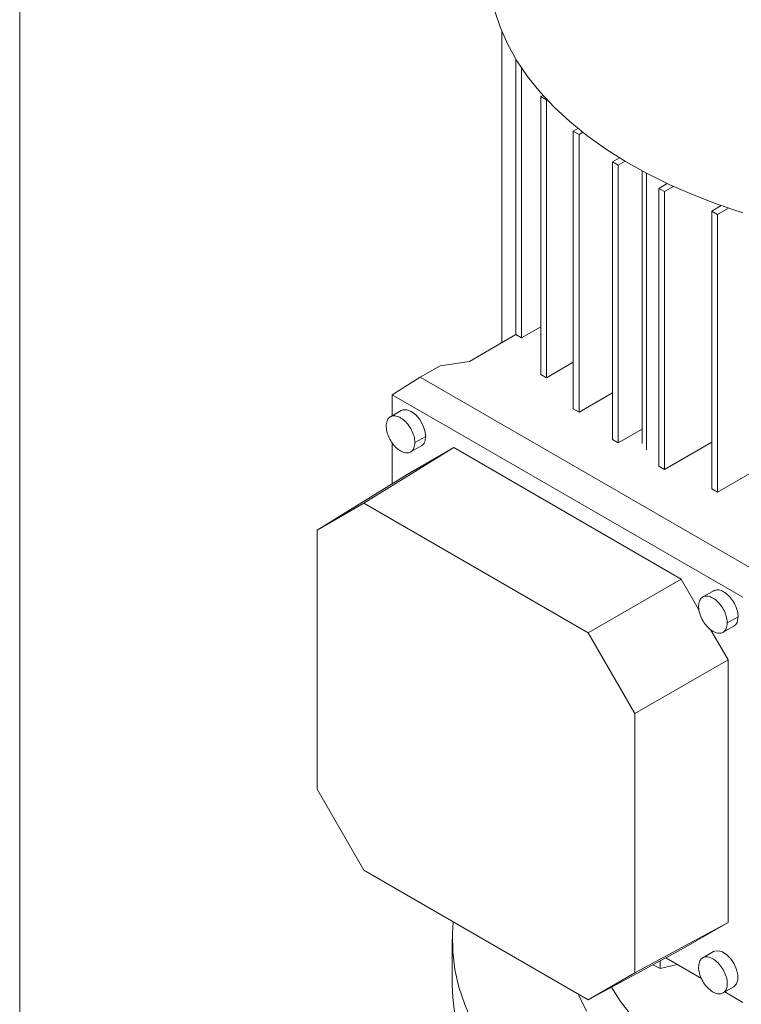
# Paper-space layout 'drum mount' of a CAD drawing. Units: inches. Extents: x 0.2 to 10.5, y -0.6 to 7.4.
# Drawn here: x 5.6 to 5.7, y 1.7 to 1.9 of the extents above; entities that cross this region are included whole.
import ezdxf

# ---------------------------------------------------------------- set-up
doc = ezdxf.new("R2010")
doc.units = ezdxf.units.IN
doc.header["$MEASUREMENT"] = 0

psp = doc.layouts.new('drum mount')

# ---------------------------------------------------------------- linework, layer by layer
at = {"linetype": 'Continuous', "lineweight": 15}
for p, q in [((5.56923, 1.90199), (5.56923, 1.3794)), ((5.64398, 1.85238), (5.64398, 1.80407)), ((5.64616, 1.80534), (5.64616, 1.84808)), ((5.64705, 1.84669), (5.64705, 1.80482)), ((5.65038, 1.84244), (5.65004, 1.84225)), ((5.65093, 1.84173), (5.65004, 1.84225)), ((5.65004, 1.79917), (5.65004, 1.84225)), ((5.65093, 1.84173), (5.65099, 1.84177)), ((5.65093, 1.84173), (5.65093, 1.79866)), ((5.65507, 1.83689), (5.6558, 1.83731)), ((5.65507, 1.79382), (5.65507, 1.83689)), ((5.65597, 1.83638), (5.65507, 1.83689)), ((5.65655, 1.83671), (5.65597, 1.83638)), ((5.65597, 1.83638), (5.65597, 1.7933)), ((5.66117, 1.83215), (5.66223, 1.83276)), ((5.66117, 1.78907), (5.66117, 1.83215)), ((5.66206, 1.83164), (5.66117, 1.83215)), ((5.6631, 1.83224), (5.66206, 1.83164)), ((5.66206, 1.83164), (5.66206, 1.78856)), ((5.66574, 1.83074), (5.66574, 1.78843)), ((5.66574, 1.83074), (5.66574, 1.78843)), ((5.66643, 1.78747), (5.66643, 1.83037)), ((5.66832, 1.82802), (5.66963, 1.82878)), ((5.66922, 1.82751), (5.66832, 1.82802)), ((5.66832, 1.78494), (5.66832, 1.82802)), ((5.67062, 1.82832), (5.66922, 1.82751)), ((5.66922, 1.82751), (5.66922, 1.78443)), ((5.67654, 1.8245), (5.67802, 1.82536)), ((5.67913, 1.82497), (5.67743, 1.82399)), ((5.67783, 1.82547), (5.67788, 1.82528)), ((5.67783, 1.82547), (5.67788, 1.82528)), ((5.67743, 1.82399), (5.67654, 1.8245)), ((5.67654, 1.78142), (5.67654, 1.8245)), ((5.67743, 1.82399), (5.67743, 1.78091)), ((5.64705, 1.80482), (5.65004, 1.80655)), ((5.63898, 1.80119), (5.64616, 1.80534)), ((5.64705, 1.80482), (5.64616, 1.80534)), ((5.63441, 1.80048), (5.63135, 1.79872)), ((5.63898, 1.80119), (5.63441, 1.80048)), ((5.65093, 1.79866), (5.65507, 1.80105)), ((5.63135, 1.79872), (5.62698, 1.79601)), ((5.63135, 1.79872), (5.68592, 1.76722)), ((5.65093, 1.79866), (5.65004, 1.79917)), ((5.62698, 1.79601), (5.68138, 1.7646)), ((5.62698, 1.79275), (5.62698, 1.79601)), ((5.65597, 1.7933), (5.66117, 1.79631)), ((5.62839, 1.79357), (5.62672, 1.7926)), ((5.62839, 1.79357), (5.62672, 1.7926)), ((5.65597, 1.7933), (5.65507, 1.79382)), ((5.63052, 1.78859), (5.63219, 1.78955)), ((5.66206, 1.78856), (5.66574, 1.79068)), ((5.62698, 1.7822), (5.62698, 1.7886)), ((5.62985, 1.78714), (5.63154, 1.78811)), ((5.62985, 1.78714), (5.63154, 1.78811)), ((5.66206, 1.78856), (5.66117, 1.78907)), ((5.66922, 1.78443), (5.67654, 1.78866)), ((5.63653, 1.78781), (5.62258, 1.77919)), ((5.6293, 1.78363), (5.63653, 1.78781)), ((5.63653, 1.78781), (5.67183, 1.76744)), ((5.66922, 1.78443), (5.66832, 1.78494)), ((5.67743, 1.78091), (5.68581, 1.78575)), ((5.6293, 1.78363), (5.61535, 1.775)), ((5.67743, 1.78091), (5.67654, 1.78142)), ((5.61535, 1.775), (5.62258, 1.77919)), ((5.62258, 1.77919), (5.65738, 1.7591)), ((5.61535, 1.73483), (5.61535, 1.775)), ((5.67183, 1.76744), (5.65738, 1.7591)), ((5.67183, 1.76744), (5.67457, 1.76268)), ((5.67683, 1.7656), (5.67514, 1.76463)), ((5.67683, 1.7656), (5.67514, 1.76463)), ((5.68063, 1.76159), (5.67896, 1.76063)), ((5.65738, 1.7591), (5.66462, 1.74656)), ((5.67635, 1.7596), (5.67907, 1.7549)), ((5.6783, 1.75918), (5.67997, 1.76015)), ((5.6783, 1.75918), (5.67997, 1.76015)), ((5.66462, 1.74656), (5.67907, 1.7549)), ((5.67907, 1.7549), (5.67907, 1.71415)), ((5.66462, 1.74656), (5.66462, 1.70638)), ((5.62258, 1.72229), (5.61535, 1.73483)), ((5.65738, 1.7022), (5.62258, 1.72229)), ((5.67907, 1.71415), (5.66462, 1.70638)), ((5.67907, 1.71415), (5.67183, 1.70997)), ((5.6363, 1.71159), (5.6363, 1.70452)), ((5.6363, 1.71159), (5.6363, 1.70452)), ((5.67183, 1.70997), (5.65738, 1.7022)), ((5.67497, 1.70547), (5.66942, 1.70868)), ((5.67683, 1.70967), (5.67515, 1.7087)), ((5.67683, 1.70967), (5.67515, 1.7087)), ((5.66854, 1.7082), (5.66854, 1.70703)), ((5.67118, 1.70766), (5.66854, 1.70703)), ((5.66462, 1.70638), (5.65738, 1.7022)), ((5.6783, 1.70325), (5.67997, 1.70421)), ((5.6783, 1.70325), (5.67997, 1.70421)), ((5.68138, 1.70177), (5.67856, 1.7034))]:
    psp.add_line(p, q, dxfattribs=at)
at = {"linetype": 'Continuous', "lineweight": 15, "flags": 128}
for points in [[(5.6429, 1.8555), (5.64377, 1.8529), (5.64491, 1.85034), (5.64632, 1.84782), (5.64799, 1.84536), (5.64992, 1.84296), (5.6521, 1.84063), (5.65453, 1.83838), (5.65718, 1.83622), (5.66006, 1.83416), (5.66315, 1.83221), (5.66644, 1.83037), (5.66992, 1.82864), (5.67357, 1.82705), (5.67739, 1.82558), (5.68135, 1.82425)], [(5.6429, 1.8555), (5.64377, 1.8529), (5.64491, 1.85034), (5.64632, 1.84782), (5.64799, 1.84536), (5.64992, 1.84296), (5.6521, 1.84063), (5.65453, 1.83838), (5.65718, 1.83622), (5.66006, 1.83416), (5.66315, 1.83221), (5.66644, 1.83037), (5.66992, 1.82864), (5.67357, 1.82705), (5.67739, 1.82558), (5.68135, 1.82425)], [(5.62839, 1.79357), (5.62865, 1.79368), (5.62927, 1.79368), (5.62996, 1.79341), (5.63065, 1.79289), (5.63127, 1.79216), (5.63176, 1.79131), (5.63208, 1.79041), (5.63219, 1.78955)], [(5.62839, 1.79357), (5.62865, 1.79368), (5.62927, 1.79368), (5.62996, 1.79341), (5.63065, 1.79289), (5.63127, 1.79216), (5.63176, 1.79131), (5.63208, 1.79041), (5.63219, 1.78955)], [(5.68088, 1.6699), (5.67668, 1.67121), (5.67262, 1.67266), (5.66871, 1.67424), (5.66497, 1.67596), (5.66142, 1.6778), (5.65806, 1.67976), (5.6549, 1.68182), (5.65196, 1.684), (5.64925, 1.68627), (5.64678, 1.68862), (5.64455, 1.69106), (5.64258, 1.69357), (5.64087, 1.69614), (5.63942, 1.69877), (5.63824, 1.70144), (5.63734, 1.70415), (5.63672, 1.70688), (5.63638, 1.70963), (5.63632, 1.71239), (5.63644, 1.71429)], [(5.68088, 1.6699), (5.67668, 1.67121), (5.67262, 1.67266), (5.66871, 1.67424), (5.66497, 1.67596), (5.66142, 1.6778), (5.65806, 1.67976), (5.6549, 1.68182), (5.65196, 1.684), (5.64925, 1.68627), (5.64678, 1.68862), (5.64455, 1.69106), (5.64258, 1.69357), (5.64087, 1.69614), (5.63942, 1.69877), (5.63824, 1.70144), (5.63734, 1.70415), (5.63672, 1.70688), (5.63638, 1.70963), (5.63632, 1.71239), (5.63644, 1.71429)], [(5.67683, 1.70967), (5.67701, 1.70975), (5.67759, 1.7098), (5.67823, 1.7096), (5.6789, 1.70916), (5.67951, 1.70852), (5.68003, 1.70775), (5.68041, 1.7069), (5.6806, 1.70605), (5.6806, 1.70529), (5.68041, 1.70467), (5.68003, 1.70425), (5.67997, 1.70421)], [(5.67683, 1.70967), (5.67701, 1.70975), (5.67759, 1.7098), (5.67823, 1.7096), (5.6789, 1.70916), (5.67951, 1.70852), (5.68003, 1.70775), (5.68041, 1.7069), (5.6806, 1.70605), (5.6806, 1.70529), (5.68041, 1.70467), (5.68003, 1.70425), (5.67997, 1.70421)], [(5.66854, 1.70703), (5.66743, 1.70759), (5.66742, 1.7076)], [(5.66854, 1.70703), (5.66743, 1.70759), (5.66742, 1.7076)], [(5.68088, 1.66283), (5.67668, 1.66414), (5.67262, 1.66559), (5.66871, 1.66717), (5.66497, 1.66889), (5.66142, 1.67073), (5.65806, 1.67268), (5.6549, 1.67475), (5.65196, 1.67693), (5.64925, 1.67919), (5.64678, 1.68155), (5.64455, 1.68399), (5.64258, 1.6865), (5.64087, 1.68907), (5.63942, 1.6917), (5.63824, 1.69437), (5.63734, 1.69708), (5.63672, 1.69981), (5.63638, 1.70256), (5.6363, 1.70452)], [(5.68088, 1.66283), (5.67668, 1.66414), (5.67262, 1.66559), (5.66871, 1.66717), (5.66497, 1.66889), (5.66142, 1.67073), (5.65806, 1.67268), (5.6549, 1.67475), (5.65196, 1.67693), (5.64925, 1.67919), (5.64678, 1.68155), (5.64455, 1.68399), (5.64258, 1.6865), (5.64087, 1.68907), (5.63942, 1.6917), (5.63824, 1.69437), (5.63734, 1.69708), (5.63672, 1.69981), (5.63638, 1.70256), (5.6363, 1.70452)], [(5.66407, 1.6998), (5.66242, 1.70193), (5.66102, 1.70412), (5.661, 1.70415)], [(5.66407, 1.6998), (5.66242, 1.70193), (5.66102, 1.70412), (5.661, 1.70415)], [(5.65714, 1.70044), (5.65599, 1.70277), (5.65585, 1.70308)], [(5.65714, 1.70044), (5.65599, 1.70277), (5.65585, 1.70308)]]:
    psp.add_lwpolyline(points, dxfattribs=at)
at = {"linetype": 'Continuous', "lineweight": 15}
for points, knots in [([(5.62606, 1.79116), (5.62609, 1.79144), (5.62614, 1.79199), (5.62652, 1.79253), (5.62709, 1.79279), (5.62779, 1.79272), (5.62855, 1.79233), (5.62928, 1.79166), (5.6299, 1.79079), (5.63034, 1.78982), (5.6305, 1.78907), (5.63051, 1.78868), (5.63052, 1.78859)], [0, 0, 0, 0, 0.107372, 0.214745, 0.322117, 0.42949, 0.536862, 0.644234, 0.751607, 0.858979, 0.966352, 1, 1, 1, 1]), ([(5.62606, 1.79116), (5.62609, 1.79144), (5.62614, 1.79199), (5.62652, 1.79253), (5.62709, 1.79279), (5.62779, 1.79272), (5.62855, 1.79233), (5.62928, 1.79166), (5.6299, 1.79079), (5.63034, 1.78982), (5.6305, 1.78907), (5.63051, 1.78868), (5.63052, 1.78859)], [0, 0, 0, 0, 0.107372, 0.214745, 0.322117, 0.42949, 0.536862, 0.644234, 0.751607, 0.858979, 0.966352, 1, 1, 1, 1]), ([(5.63052, 1.78859), (5.63049, 1.78828), (5.63043, 1.78769), (5.62999, 1.78716), (5.6294, 1.78695), (5.62868, 1.78707), (5.62792, 1.7875), (5.6272, 1.7882), (5.6266, 1.7891), (5.6262, 1.79007), (5.62607, 1.79077), (5.62606, 1.79111), (5.62606, 1.79116)], [0, 0, 0, 0, 0.122212, 0.229609, 0.337007, 0.444404, 0.551801, 0.659198, 0.766596, 0.873993, 0.98139, 1, 1, 1, 1]), ([(5.63052, 1.78859), (5.63049, 1.78828), (5.63043, 1.78769), (5.62999, 1.78716), (5.6294, 1.78695), (5.62868, 1.78707), (5.62792, 1.7875), (5.6272, 1.7882), (5.6266, 1.7891), (5.6262, 1.79007), (5.62607, 1.79077), (5.62606, 1.79111), (5.62606, 1.79116)], [0, 0, 0, 0, 0.122212, 0.229609, 0.337007, 0.444404, 0.551801, 0.659198, 0.766596, 0.873993, 0.98139, 1, 1, 1, 1]), ([(5.63219, 1.78955), (5.63215, 1.78925), (5.63209, 1.78868), (5.63179, 1.78822), (5.63156, 1.78815), (5.63152, 1.78814)], [0, 0, 0, 0, 0.4892827, 0.9192548, 1, 1, 1, 1]), ([(5.63219, 1.78955), (5.63215, 1.78925), (5.63209, 1.78868), (5.63179, 1.78822), (5.63156, 1.78815), (5.63152, 1.78814)], [0, 0, 0, 0, 0.4892827, 0.9192548, 1, 1, 1, 1]), ([(5.67684, 1.76558), (5.67699, 1.76565), (5.67732, 1.76582), (5.67801, 1.76568), (5.67877, 1.76525), (5.67949, 1.76455), (5.68009, 1.76366), (5.68049, 1.76268), (5.68062, 1.76198), (5.68063, 1.76164), (5.68063, 1.76159)], [0, 0, 0, 0, 0.11626, 0.259414, 0.402568, 0.545722, 0.688876, 0.83203, 0.975184, 1, 1, 1, 1]), ([(5.67684, 1.76558), (5.67699, 1.76565), (5.67732, 1.76582), (5.67801, 1.76568), (5.67877, 1.76525), (5.67949, 1.76455), (5.68009, 1.76366), (5.68049, 1.76268), (5.68062, 1.76198), (5.68063, 1.76164), (5.68063, 1.76159)], [0, 0, 0, 0, 0.11626, 0.259414, 0.402568, 0.545722, 0.688876, 0.83203, 0.975184, 1, 1, 1, 1]), ([(5.6745, 1.7632), (5.67453, 1.76351), (5.67459, 1.76409), (5.67503, 1.76463), (5.67562, 1.76484), (5.67634, 1.76472), (5.6771, 1.76429), (5.67782, 1.76358), (5.67842, 1.76269), (5.67882, 1.76171), (5.67895, 1.76102), (5.67896, 1.76068), (5.67896, 1.76063)], [0, 0, 0, 0, 0.122204, 0.229601, 0.336999, 0.444396, 0.551793, 0.659191, 0.766588, 0.873985, 0.981383, 1, 1, 1, 1]), ([(5.6745, 1.7632), (5.67453, 1.76351), (5.67459, 1.76409), (5.67503, 1.76463), (5.67562, 1.76484), (5.67634, 1.76472), (5.6771, 1.76429), (5.67782, 1.76358), (5.67842, 1.76269), (5.67882, 1.76171), (5.67895, 1.76102), (5.67896, 1.76068), (5.67896, 1.76063)], [0, 0, 0, 0, 0.122204, 0.229601, 0.336999, 0.444396, 0.551793, 0.659191, 0.766588, 0.873985, 0.981383, 1, 1, 1, 1]), ([(5.67896, 1.76063), (5.67892, 1.76032), (5.67887, 1.75973), (5.67843, 1.7592), (5.67784, 1.75898), (5.67712, 1.7591), (5.67636, 1.75954), (5.67564, 1.76024), (5.67504, 1.76113), (5.67464, 1.76211), (5.67451, 1.76281), (5.6745, 1.76315), (5.6745, 1.7632)], [0, 0, 0, 0, 0.122205, 0.229603, 0.337, 0.444397, 0.551795, 0.659192, 0.766589, 0.873987, 0.981384, 1, 1, 1, 1]), ([(5.67896, 1.76063), (5.67892, 1.76032), (5.67887, 1.75973), (5.67843, 1.7592), (5.67784, 1.75898), (5.67712, 1.7591), (5.67636, 1.75954), (5.67564, 1.76024), (5.67504, 1.76113), (5.67464, 1.76211), (5.67451, 1.76281), (5.6745, 1.76315), (5.6745, 1.7632)], [0, 0, 0, 0, 0.122205, 0.229603, 0.337, 0.444397, 0.551795, 0.659192, 0.766589, 0.873987, 0.981384, 1, 1, 1, 1]), ([(5.68063, 1.76159), (5.68059, 1.76129), (5.68053, 1.76071), (5.68023, 1.76026), (5.68, 1.76018), (5.67996, 1.76017)], [0, 0, 0, 0, 0.489257, 0.919229, 1, 1, 1, 1]), ([(5.68063, 1.76159), (5.68059, 1.76129), (5.68053, 1.76071), (5.68023, 1.76026), (5.68, 1.76018), (5.67996, 1.76017)], [0, 0, 0, 0, 0.489257, 0.919229, 1, 1, 1, 1]), ([(5.6745, 1.70726), (5.67453, 1.70754), (5.67458, 1.70809), (5.67496, 1.70863), (5.67553, 1.70889), (5.67623, 1.70882), (5.67699, 1.70843), (5.67772, 1.70776), (5.67834, 1.70689), (5.67878, 1.70592), (5.67894, 1.70517), (5.67897, 1.70449), (5.67887, 1.70387), (5.6785, 1.70332), (5.67793, 1.70306), (5.67723, 1.70313), (5.67647, 1.70352), (5.67574, 1.70419), (5.67512, 1.70506), (5.67468, 1.70604), (5.67452, 1.70679), (5.67451, 1.70717), (5.6745, 1.70726)], [0, 0, 0, 0, 0.053686, 0.107372, 0.161059, 0.214745, 0.268431, 0.322117, 0.375803, 0.42949, 0.483176, 0.5, 0.553686, 0.607372, 0.661059, 0.714745, 0.768431, 0.822117, 0.875803, 0.92949, 0.983176, 1, 1, 1, 1]), ([(5.6745, 1.70726), (5.67453, 1.70754), (5.67458, 1.70809), (5.67496, 1.70863), (5.67553, 1.70889), (5.67623, 1.70882), (5.67699, 1.70843), (5.67772, 1.70776), (5.67834, 1.70689), (5.67878, 1.70592), (5.67894, 1.70517), (5.67897, 1.70449), (5.67887, 1.70387), (5.6785, 1.70332), (5.67793, 1.70306), (5.67723, 1.70313), (5.67647, 1.70352), (5.67574, 1.70419), (5.67512, 1.70506), (5.67468, 1.70604), (5.67452, 1.70679), (5.67451, 1.70717), (5.6745, 1.70726)], [0, 0, 0, 0, 0.053686, 0.107372, 0.161059, 0.214745, 0.268431, 0.322117, 0.375803, 0.42949, 0.483176, 0.5, 0.553686, 0.607372, 0.661059, 0.714745, 0.768431, 0.822117, 0.875803, 0.92949, 0.983176, 1, 1, 1, 1])]:
    psp.add_open_spline(points, degree=3, knots=knots, dxfattribs=at)

doc.saveas('drawing.dxf')
